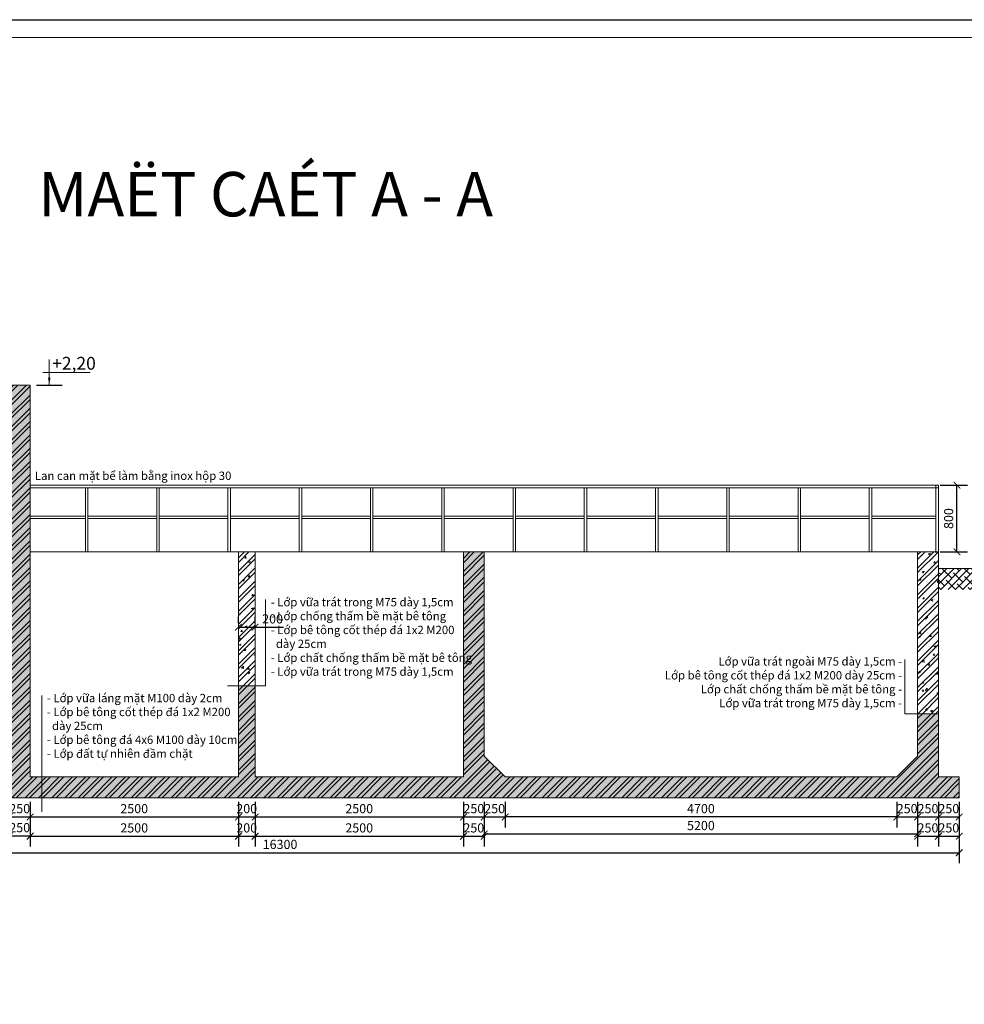
# Model space of a CAD drawing. Units: millimetres. Extents: x 534149 to 1587906, y -182660 to 345430.
# Drawn here: x 545893 to 557228, y 216258 to 228073 of the extents above; entities that cross this region are included whole.
import ezdxf
from ezdxf.enums import TextEntityAlignment as Align

# ---------------------------------------------------------------- set-up
doc = ezdxf.new("R2010")
doc.units = ezdxf.units.MM
doc.header["$LTSCALE"] = 2
doc.header["$MEASUREMENT"] = 0
for name, color, linetype, lineweight in [('duongchinh', 7, 'Continuous', 13), ('duongphu1', 6, 'Continuous', 9), ('duongphu2', 3, 'Continuous', 9), ('duongphu3', 4, 'Continuous', 9), ('TUONG', 7, 'Continuous', 9)]:
    doc.layers.add(name, color=color, linetype=linetype, lineweight=lineweight)
for name, color, linetype in [('khungbanve', 8, 'Continuous'), ('M-TEXT', 7, 'Continuous'), ('text', 7, 'Continuous')]:
    doc.layers.add(name, color=color, linetype=linetype)
doc.styles.add('AVO-Bold', font='VAVOB.TTF')
doc.styles.add('DIM', font='ARIALN.TTF')
doc.dimstyles.new('ISO-50', dxfattribs={"dimscale": 50, "dimtxt": 2.2, "dimasz": 1.6, "dimexe": 2.5, "dimexo": 1, "dimgap": 0.6, "dimtad": 1, "dimdec": 0, "dimtxsty": 'DIM', "dimblk": 'ARCHTICK', "dimcen": 1.6, "dimclrd": 5, "dimclre": 5, "dimclrt": 7, "dimadec": 0, "dimazin": 0, "dimtfac": 1, "dimtdec": 0, "dimtmove": 0, "dimatfit": 3, "dimfxl": 1, "dimarcsym": 0})
pattern_1 = [(45, (540867.21, 218737.06), (-79.5495, 79.5495), []), (45, (540920.25, 218737.06), (-79.5495, 79.5495), [])]
pattern_2 = [(50, (540867.21, 218737.06), (215.178, -18.8256), [22.5, -247.5]), (355, (540867.21, 218737.06), (-41.6254, 225.6576), [18, -198]), (100.4514, (540885.15, 218735.49), (173.5528, 206.8319), [19.122, -210.3426]), (46.1842, (540867.21, 218797.06), (320.1723, -49.6557), [33.75, -371.25]), (96.6356, (540893.9, 218792.92), (280.399, 292.2354), [28.683, -315.514]), (351.1842, (540867.2, 218797.06), (280.3986, 292.2356), [27, -297]), (21, (540897.21, 218782.06), (179.0721, -120.7857), [22.5, -247.5]), (326, (540897.21, 218782.06), (72.9946, 217.545), [18, -198]), (71.4514, (540912.14, 218772), (252.0668, 96.7591), [19.122, -210.3426]), (37.5, (540867.21, 218737.06), (3.64796, 99.86816), [0, -195.6, 0, -201, 0, -198.75]), (7.5, (540867.21, 218737.06), (78.92086, 118.3235), [0, -114.6, 0, -191.1, 0, -75.75]), (327.5, (540800.31, 218737.06), (160.14673, -6.76646), [0, -75, 0, -234, 0, -310.5]), (317.5, (540770.31, 218737.06), (174.9559, 30.0315), [0, -97.5, 0, -155.4, 0, -220.5])]

# ---------------------------------------------------------------- blocks, each defined once
blk = doc.blocks.new('_ArchTick')
at = {"color": 0, "linetype": 'ByBlock', "const_width": 0.15}
blk.add_lwpolyline([(-0.5, -0.5), (0.5, 0.5)], dxfattribs=at)
blk = doc.blocks.new('*D77')
at = {"layer": 'Defpoints', "color": 0}
for p in [(545768, 218737), (546018, 218737), (546018, 218506)]:
    blk.add_point(p, dxfattribs=at)
at = {"layer": 'duongphu3', "color": 5, "lineweight": -2}
for p, q in [((545768, 218687), (545768, 218381)), ((546018, 218687), (546018, 218381)), ((545768, 218506), (546018, 218506))]:
    blk.add_line(p, q, dxfattribs=at)
at = {"layer": 'duongphu3', "color": 5, "lineweight": -2, "xscale": 80, "yscale": 80, "zscale": 80, "rotation": 180}
blk.add_blockref('_ArchTick', (545768, 218506), dxfattribs=at)
at = {"layer": 'duongphu3', "color": 5, "lineweight": -2, "xscale": 80, "yscale": 80, "zscale": 80}
blk.add_blockref('_ArchTick', (546018, 218506), dxfattribs=at)
at = {"layer": 'duongphu3', "color": 7, "insert": (545893, 218592), "char_height": 110, "attachment_point": 5, "style": 'DIM'}
blk.add_mtext('250', dxfattribs=at)
blk = doc.blocks.new('*D78')
at = {"layer": 'Defpoints', "color": 0}
for p in [(546018, 218687), (548517, 218737), (548517, 218506)]:
    blk.add_point(p, dxfattribs=at)
at = {"layer": 'duongphu3', "color": 5, "lineweight": -2}
for p, q in [((548517, 218687), (548517, 218381)), ((546018, 218637), (546018, 218381)), ((546018, 218506), (548517, 218506))]:
    blk.add_line(p, q, dxfattribs=at)
at = {"layer": 'duongphu3', "color": 5, "lineweight": -2, "xscale": 80, "yscale": 80, "zscale": 80, "rotation": 180}
blk.add_blockref('_ArchTick', (546018, 218506), dxfattribs=at)
at = {"layer": 'duongphu3', "color": 5, "lineweight": -2, "xscale": 80, "yscale": 80, "zscale": 80}
blk.add_blockref('_ArchTick', (548517, 218506), dxfattribs=at)
at = {"layer": 'duongphu3', "color": 7, "insert": (547267, 218592), "char_height": 110, "attachment_point": 5, "style": 'DIM'}
blk.add_mtext('2500', dxfattribs=at)
blk = doc.blocks.new('*D79')
at = {"layer": 'Defpoints', "color": 0}
for p in [(548517, 218737), (548717, 218737), (548717, 218506)]:
    blk.add_point(p, dxfattribs=at)
at = {"layer": 'duongphu3', "color": 5, "lineweight": -2}
for p, q in [((548517, 218687), (548517, 218381)), ((548717, 218687), (548717, 218381)), ((548517, 218506), (548717, 218506))]:
    blk.add_line(p, q, dxfattribs=at)
at = {"layer": 'duongphu3', "color": 5, "lineweight": -2, "xscale": 80, "yscale": 80, "zscale": 80, "rotation": 180}
blk.add_blockref('_ArchTick', (548517, 218506), dxfattribs=at)
at = {"layer": 'duongphu3', "color": 5, "lineweight": -2, "xscale": 80, "yscale": 80, "zscale": 80}
blk.add_blockref('_ArchTick', (548717, 218506), dxfattribs=at)
at = {"layer": 'duongphu3', "color": 7, "insert": (548617, 218592), "char_height": 110, "attachment_point": 5, "style": 'DIM'}
blk.add_mtext('200', dxfattribs=at)
blk = doc.blocks.new('*D80')
at = {"layer": 'Defpoints', "color": 0}
for p in [(548717, 218687), (551217, 218737), (551217, 218506)]:
    blk.add_point(p, dxfattribs=at)
at = {"layer": 'duongphu3', "color": 5, "lineweight": -2}
for p, q in [((551217, 218687), (551217, 218381)), ((548717, 218637), (548717, 218381)), ((548717, 218506), (551217, 218506))]:
    blk.add_line(p, q, dxfattribs=at)
at = {"layer": 'duongphu3', "color": 5, "lineweight": -2, "xscale": 80, "yscale": 80, "zscale": 80, "rotation": 180}
blk.add_blockref('_ArchTick', (548717, 218506), dxfattribs=at)
at = {"layer": 'duongphu3', "color": 5, "lineweight": -2, "xscale": 80, "yscale": 80, "zscale": 80}
blk.add_blockref('_ArchTick', (551217, 218506), dxfattribs=at)
at = {"layer": 'duongphu3', "color": 7, "insert": (549967, 218592), "char_height": 110, "attachment_point": 5, "style": 'DIM'}
blk.add_mtext('2500', dxfattribs=at)
blk = doc.blocks.new('*D81')
at = {"layer": 'Defpoints', "color": 0}
for p in [(551217, 218737), (551467, 218737), (551467, 218506)]:
    blk.add_point(p, dxfattribs=at)
at = {"layer": 'duongphu3', "color": 5, "lineweight": -2}
for p, q in [((551217, 218687), (551217, 218381)), ((551467, 218687), (551467, 218381)), ((551217, 218506), (551467, 218506))]:
    blk.add_line(p, q, dxfattribs=at)
at = {"layer": 'duongphu3', "color": 5, "lineweight": -2, "xscale": 80, "yscale": 80, "zscale": 80, "rotation": 180}
blk.add_blockref('_ArchTick', (551217, 218506), dxfattribs=at)
at = {"layer": 'duongphu3', "color": 5, "lineweight": -2, "xscale": 80, "yscale": 80, "zscale": 80}
blk.add_blockref('_ArchTick', (551467, 218506), dxfattribs=at)
at = {"layer": 'duongphu3', "color": 7, "insert": (551342, 218592), "char_height": 110, "attachment_point": 5, "style": 'DIM'}
blk.add_mtext('250', dxfattribs=at)
blk = doc.blocks.new('*D82')
at = {"layer": 'Defpoints', "color": 0}
for p in [(551467, 218737), (551717, 218737), (551717, 218506)]:
    blk.add_point(p, dxfattribs=at)
at = {"layer": 'duongphu3', "color": 5, "lineweight": -2}
for p, q in [((551467, 218687), (551467, 218381)), ((551717, 218687), (551717, 218381)), ((551467, 218506), (551717, 218506))]:
    blk.add_line(p, q, dxfattribs=at)
at = {"layer": 'duongphu3', "color": 5, "lineweight": -2, "xscale": 80, "yscale": 80, "zscale": 80, "rotation": 180}
blk.add_blockref('_ArchTick', (551467, 218506), dxfattribs=at)
at = {"layer": 'duongphu3', "color": 5, "lineweight": -2, "xscale": 80, "yscale": 80, "zscale": 80}
blk.add_blockref('_ArchTick', (551717, 218506), dxfattribs=at)
at = {"layer": 'duongphu3', "color": 7, "insert": (551592, 218592), "char_height": 110, "attachment_point": 5, "style": 'DIM'}
blk.add_mtext('250', dxfattribs=at)
blk = doc.blocks.new('*D83')
at = {"layer": 'Defpoints', "color": 0}
for p in [(551717, 218737), (556417, 218737), (551717, 218506)]:
    blk.add_point(p, dxfattribs=at)
at = {"layer": 'duongphu3', "color": 5, "lineweight": -2}
for p, q in [((551717, 218687), (551717, 218381)), ((556417, 218687), (556417, 218381)), ((556417, 218506), (551717, 218506))]:
    blk.add_line(p, q, dxfattribs=at)
at = {"layer": 'duongphu3', "color": 5, "lineweight": -2, "xscale": 80, "yscale": 80, "zscale": 80, "rotation": 180}
blk.add_blockref('_ArchTick', (551717, 218506), dxfattribs=at)
at = {"layer": 'duongphu3', "color": 5, "lineweight": -2, "xscale": 80, "yscale": 80, "zscale": 80}
blk.add_blockref('_ArchTick', (556417, 218506), dxfattribs=at)
at = {"layer": 'duongphu3', "color": 7, "insert": (554067, 218592), "char_height": 110, "attachment_point": 5, "style": 'DIM'}
blk.add_mtext('4700', dxfattribs=at)
blk = doc.blocks.new('*D84')
at = {"layer": 'Defpoints', "color": 0}
for p in [(556417, 218737), (556667, 218737), (556667, 218506)]:
    blk.add_point(p, dxfattribs=at)
at = {"layer": 'duongphu3', "color": 5, "lineweight": -2}
for p, q in [((556417, 218687), (556417, 218381)), ((556667, 218687), (556667, 218381)), ((556417, 218506), (556667, 218506))]:
    blk.add_line(p, q, dxfattribs=at)
at = {"layer": 'duongphu3', "color": 5, "lineweight": -2, "xscale": 80, "yscale": 80, "zscale": 80, "rotation": 180}
blk.add_blockref('_ArchTick', (556417, 218506), dxfattribs=at)
at = {"layer": 'duongphu3', "color": 5, "lineweight": -2, "xscale": 80, "yscale": 80, "zscale": 80}
blk.add_blockref('_ArchTick', (556667, 218506), dxfattribs=at)
at = {"layer": 'duongphu3', "color": 7, "insert": (556542, 218592), "char_height": 110, "attachment_point": 5, "style": 'DIM'}
blk.add_mtext('250', dxfattribs=at)
blk = doc.blocks.new('*D85')
at = {"layer": 'Defpoints', "color": 0}
for p in [(556667, 218737), (556917, 218737), (556917, 218506)]:
    blk.add_point(p, dxfattribs=at)
at = {"layer": 'duongphu3', "color": 5, "lineweight": -2}
for p, q in [((556667, 218687), (556667, 218381)), ((556917, 218687), (556917, 218381)), ((556667, 218506), (556917, 218506))]:
    blk.add_line(p, q, dxfattribs=at)
at = {"layer": 'duongphu3', "color": 5, "lineweight": -2, "xscale": 80, "yscale": 80, "zscale": 80, "rotation": 180}
blk.add_blockref('_ArchTick', (556667, 218506), dxfattribs=at)
at = {"layer": 'duongphu3', "color": 5, "lineweight": -2, "xscale": 80, "yscale": 80, "zscale": 80}
blk.add_blockref('_ArchTick', (556917, 218506), dxfattribs=at)
at = {"layer": 'duongphu3', "color": 7, "insert": (556792, 218592), "char_height": 110, "attachment_point": 5, "style": 'DIM'}
blk.add_mtext('250', dxfattribs=at)
blk = doc.blocks.new('*D86')
at = {"layer": 'Defpoints', "color": 0}
for p in [(556917, 218737), (557167, 218737), (557167, 218506)]:
    blk.add_point(p, dxfattribs=at)
at = {"layer": 'duongphu3', "color": 5, "lineweight": -2}
for p, q in [((556917, 218687), (556917, 218381)), ((557167, 218687), (557167, 218381)), ((556917, 218506), (557167, 218506))]:
    blk.add_line(p, q, dxfattribs=at)
at = {"layer": 'duongphu3', "color": 5, "lineweight": -2, "xscale": 80, "yscale": 80, "zscale": 80, "rotation": 180}
blk.add_blockref('_ArchTick', (556917, 218506), dxfattribs=at)
at = {"layer": 'duongphu3', "color": 5, "lineweight": -2, "xscale": 80, "yscale": 80, "zscale": 80}
blk.add_blockref('_ArchTick', (557167, 218506), dxfattribs=at)
at = {"layer": 'duongphu3', "color": 7, "insert": (557042, 218592), "char_height": 110, "attachment_point": 5, "style": 'DIM'}
blk.add_mtext('250', dxfattribs=at)
blk = doc.blocks.new('*D89')
at = {"layer": 'Defpoints', "color": 0}
for p in [(545768, 218509), (546018, 218509), (546018, 218278)]:
    blk.add_point(p, dxfattribs=at)
at = {"layer": 'duongphu3', "color": 5, "lineweight": -2}
for p, q in [((545768, 218459), (545768, 218153)), ((546018, 218459), (546018, 218153)), ((545768, 218278), (546018, 218278))]:
    blk.add_line(p, q, dxfattribs=at)
at = {"layer": 'duongphu3', "color": 5, "lineweight": -2, "xscale": 80, "yscale": 80, "zscale": 80, "rotation": 180}
blk.add_blockref('_ArchTick', (545768, 218278), dxfattribs=at)
at = {"layer": 'duongphu3', "color": 5, "lineweight": -2, "xscale": 80, "yscale": 80, "zscale": 80}
blk.add_blockref('_ArchTick', (546018, 218278), dxfattribs=at)
at = {"layer": 'duongphu3', "color": 7, "insert": (545893, 218364), "char_height": 110, "attachment_point": 5, "style": 'DIM'}
blk.add_mtext('250', dxfattribs=at)
blk = doc.blocks.new('*D90')
at = {"layer": 'Defpoints', "color": 0}
for p in [(548517, 218506), (548717, 218509), (548717, 218275)]:
    blk.add_point(p, dxfattribs=at)
at = {"layer": 'duongphu3', "color": 5, "lineweight": -2}
for p, q in [((548517, 218456), (548517, 218150)), ((548717, 218459), (548717, 218150)), ((548517, 218275), (548717, 218275))]:
    blk.add_line(p, q, dxfattribs=at)
at = {"layer": 'duongphu3', "color": 5, "lineweight": -2, "xscale": 80, "yscale": 80, "zscale": 80, "rotation": 180}
blk.add_blockref('_ArchTick', (548517, 218275), dxfattribs=at)
at = {"layer": 'duongphu3', "color": 5, "lineweight": -2, "xscale": 80, "yscale": 80, "zscale": 80}
blk.add_blockref('_ArchTick', (548717, 218275), dxfattribs=at)
at = {"layer": 'duongphu3', "color": 7, "insert": (548617, 218361), "char_height": 110, "attachment_point": 5, "style": 'DIM'}
blk.add_mtext('200', dxfattribs=at)
blk = doc.blocks.new('*D91')
at = {"layer": 'Defpoints', "color": 0}
for p in [(551217, 218506), (551467, 218506), (551467, 218275)]:
    blk.add_point(p, dxfattribs=at)
at = {"layer": 'duongphu3', "color": 5, "lineweight": -2}
for p, q in [((551217, 218456), (551217, 218150)), ((551467, 218456), (551467, 218150)), ((551217, 218275), (551467, 218275))]:
    blk.add_line(p, q, dxfattribs=at)
at = {"layer": 'duongphu3', "color": 5, "lineweight": -2, "xscale": 80, "yscale": 80, "zscale": 80, "rotation": 180}
blk.add_blockref('_ArchTick', (551217, 218275), dxfattribs=at)
at = {"layer": 'duongphu3', "color": 5, "lineweight": -2, "xscale": 80, "yscale": 80, "zscale": 80}
blk.add_blockref('_ArchTick', (551467, 218275), dxfattribs=at)
at = {"layer": 'duongphu3', "color": 7, "insert": (551342, 218361), "char_height": 110, "attachment_point": 5, "style": 'DIM'}
blk.add_mtext('250', dxfattribs=at)
blk = doc.blocks.new('*D92')
at = {"layer": 'Defpoints', "color": 0}
for p in [(556667, 218506), (556917, 218506), (556917, 218275)]:
    blk.add_point(p, dxfattribs=at)
at = {"layer": 'duongphu3', "color": 5, "lineweight": -2}
for p, q in [((556667, 218456), (556667, 218150)), ((556917, 218456), (556917, 218150)), ((556667, 218275), (556917, 218275))]:
    blk.add_line(p, q, dxfattribs=at)
at = {"layer": 'duongphu3', "color": 5, "lineweight": -2, "xscale": 80, "yscale": 80, "zscale": 80, "rotation": 180}
blk.add_blockref('_ArchTick', (556667, 218275), dxfattribs=at)
at = {"layer": 'duongphu3', "color": 5, "lineweight": -2, "xscale": 80, "yscale": 80, "zscale": 80}
blk.add_blockref('_ArchTick', (556917, 218275), dxfattribs=at)
at = {"layer": 'duongphu3', "color": 7, "insert": (556792, 218361), "char_height": 110, "attachment_point": 5, "style": 'DIM'}
blk.add_mtext('250', dxfattribs=at)
blk = doc.blocks.new('*D93')
at = {"layer": 'Defpoints', "color": 0}
for p in [(556917, 218506), (557167, 218506), (557167, 218275)]:
    blk.add_point(p, dxfattribs=at)
at = {"layer": 'duongphu3', "color": 5, "lineweight": -2}
for p, q in [((556917, 218456), (556917, 218150)), ((557167, 218456), (557167, 218150)), ((556917, 218275), (557167, 218275))]:
    blk.add_line(p, q, dxfattribs=at)
at = {"layer": 'duongphu3', "color": 5, "lineweight": -2, "xscale": 80, "yscale": 80, "zscale": 80, "rotation": 180}
blk.add_blockref('_ArchTick', (556917, 218275), dxfattribs=at)
at = {"layer": 'duongphu3', "color": 5, "lineweight": -2, "xscale": 80, "yscale": 80, "zscale": 80}
blk.add_blockref('_ArchTick', (557167, 218275), dxfattribs=at)
at = {"layer": 'duongphu3', "color": 7, "insert": (557042, 218361), "char_height": 110, "attachment_point": 5, "style": 'DIM'}
blk.add_mtext('250', dxfattribs=at)
blk = doc.blocks.new('*D95')
at = {"layer": 'Defpoints', "color": 0}
for p in [(546018, 218509), (548517, 218506), (548517, 218275)]:
    blk.add_point(p, dxfattribs=at)
at = {"layer": 'duongphu3', "color": 5, "lineweight": -2}
for p, q in [((546018, 218459), (546018, 218150)), ((548517, 218456), (548517, 218150)), ((546018, 218275), (548517, 218275))]:
    blk.add_line(p, q, dxfattribs=at)
at = {"layer": 'duongphu3', "color": 5, "lineweight": -2, "xscale": 80, "yscale": 80, "zscale": 80, "rotation": 180}
blk.add_blockref('_ArchTick', (546018, 218275), dxfattribs=at)
at = {"layer": 'duongphu3', "color": 5, "lineweight": -2, "xscale": 80, "yscale": 80, "zscale": 80}
blk.add_blockref('_ArchTick', (548517, 218275), dxfattribs=at)
at = {"layer": 'duongphu3', "color": 7, "insert": (547267, 218361), "char_height": 110, "attachment_point": 5, "style": 'DIM'}
blk.add_mtext('2500', dxfattribs=at)
blk = doc.blocks.new('*D96')
at = {"layer": 'Defpoints', "color": 0}
for p in [(548717, 218506), (551217, 218506), (551217, 218275)]:
    blk.add_point(p, dxfattribs=at)
at = {"layer": 'duongphu3', "color": 5, "lineweight": -2}
for p, q in [((548717, 218456), (548717, 218150)), ((551217, 218456), (551217, 218150)), ((548717, 218275), (551217, 218275))]:
    blk.add_line(p, q, dxfattribs=at)
at = {"layer": 'duongphu3', "color": 5, "lineweight": -2, "xscale": 80, "yscale": 80, "zscale": 80, "rotation": 180}
blk.add_blockref('_ArchTick', (548717, 218275), dxfattribs=at)
at = {"layer": 'duongphu3', "color": 5, "lineweight": -2, "xscale": 80, "yscale": 80, "zscale": 80}
blk.add_blockref('_ArchTick', (551217, 218275), dxfattribs=at)
at = {"layer": 'duongphu3', "color": 7, "insert": (549967, 218361), "char_height": 110, "attachment_point": 5, "style": 'DIM'}
blk.add_mtext('2500', dxfattribs=at)
blk = doc.blocks.new('*D97')
at = {"layer": 'Defpoints', "color": 0}
for p in [(551467, 218506), (556667, 218506), (556667, 218303)]:
    blk.add_point(p, dxfattribs=at)
at = {"layer": 'duongphu3', "color": 5, "lineweight": -2}
for p, q in [((551467, 218456), (551467, 218178)), ((556667, 218456), (556667, 218178)), ((551467, 218303), (556667, 218303))]:
    blk.add_line(p, q, dxfattribs=at)
at = {"layer": 'duongphu3', "color": 5, "lineweight": -2, "xscale": 80, "yscale": 80, "zscale": 80, "rotation": 180}
blk.add_blockref('_ArchTick', (551467, 218303), dxfattribs=at)
at = {"layer": 'duongphu3', "color": 5, "lineweight": -2, "xscale": 80, "yscale": 80, "zscale": 80}
blk.add_blockref('_ArchTick', (556667, 218303), dxfattribs=at)
at = {"layer": 'duongphu3', "color": 7, "insert": (554067, 218389), "char_height": 110, "attachment_point": 5, "style": 'DIM'}
blk.add_mtext('5200', dxfattribs=at)
blk = doc.blocks.new('*D98')
at = {"layer": 'Defpoints', "color": 0}
for p in [(540867, 218275), (557167, 218275), (557167, 218077)]:
    blk.add_point(p, dxfattribs=at)
at = {"layer": 'duongphu3', "color": 5, "lineweight": -2}
for p, q in [((540867, 218225), (540867, 217952)), ((557167, 218225), (557167, 217952)), ((540867, 218077), (557167, 218077))]:
    blk.add_line(p, q, dxfattribs=at)
at = {"layer": 'duongphu3', "color": 5, "lineweight": -2, "xscale": 80, "yscale": 80, "zscale": 80, "rotation": 180}
blk.add_blockref('_ArchTick', (540867, 218077), dxfattribs=at)
at = {"layer": 'duongphu3', "color": 5, "lineweight": -2, "xscale": 80, "yscale": 80, "zscale": 80}
blk.add_blockref('_ArchTick', (557167, 218077), dxfattribs=at)
at = {"layer": 'duongphu3', "color": 7, "insert": (549017, 218163), "char_height": 110, "attachment_point": 5, "style": 'DIM'}
blk.add_mtext('16300', dxfattribs=at)
blk = doc.blocks.new('*D99')
at = {"layer": 'Defpoints', "color": 0}
for p in [(556887, 222487), (557140, 222487), (556887, 221687)]:
    blk.add_point(p, dxfattribs=at)
at = {"layer": 'duongphu3', "color": 5, "lineweight": -2}
for p, q in [((556937, 222487), (557265, 222487)), ((557140, 221687), (557140, 222487)), ((556937, 221687), (557265, 221687))]:
    blk.add_line(p, q, dxfattribs=at)
at = {"layer": 'duongphu3', "color": 5, "lineweight": -2, "xscale": 80, "yscale": 80, "zscale": 80}
for p, rotation in [((557140, 222487), 90), ((557140, 221687), 270)]:
    blk.add_blockref('_ArchTick', p, dxfattribs=dict(at, rotation=rotation))
at = {"layer": 'duongphu3', "color": 7, "insert": (557054, 222087), "char_height": 110, "attachment_point": 5, "rotation": 90, "style": 'DIM'}
blk.add_mtext('800', dxfattribs=at)
blk = doc.blocks.new('*D291')
at = {"layer": 'Defpoints', "color": 0}
for p in [(548517, 220783), (548717, 220783), (548717, 220783)]:
    blk.add_point(p, dxfattribs=at)
at = {"layer": 'duongchinh', "color": 5, "lineweight": -2}
for p, q in [((548517, 220833), (548517, 220908)), ((548717, 220833), (548717, 220908)), ((548517, 220783), (548717, 220783)), ((548717, 220783), (549058, 220783))]:
    blk.add_line(p, q, dxfattribs=at)
at = {"layer": 'duongchinh', "color": 5, "lineweight": -2, "xscale": 80, "yscale": 80, "zscale": 80, "rotation": 180}
blk.add_blockref('_ArchTick', (548517, 220783), dxfattribs=at)
at = {"layer": 'duongchinh', "color": 5, "lineweight": -2, "xscale": 80, "yscale": 80, "zscale": 80}
blk.add_blockref('_ArchTick', (548717, 220783), dxfattribs=at)
at = {"layer": 'duongchinh', "color": 7, "insert": (548927, 220869), "char_height": 110, "attachment_point": 5, "style": 'DIM'}
blk.add_mtext('200', dxfattribs=at)

msp = doc.modelspace()

# ---------------------------------------------------------------- hatches: boundary and pattern name
at = {"layer": 'duongphu3'}
h = msp.add_hatch(dxfattribs=at)
h.set_pattern_fill('ANSI32', color=256, scale=300, style=0)
h.set_pattern_definition(pattern_1)
h.paths.add_polyline_path([(542164, 218987.1), (542164, 218737.1), (546156.9, 218737.1), (546156.9, 218987.1), (546017.2, 218987.1), (546017.2, 223687.1), (545767.2, 223687.1), (545767.2, 219237.1), (545517.2, 218987.1)])
h = msp.add_hatch(dxfattribs=at)
h.set_pattern_fill('AR-CONC', color=256, scale=30, style=0)
h.set_pattern_definition(pattern_2)
h.paths.add_polyline_path([(545767.2, 219237.1), (545517.2, 218987.1), (542164, 218987.1), (542164, 218737.1), (546156.9, 218737.1), (546156.9, 218987.1), (546017.2, 218987.1), (546017.2, 223687.1), (545767.2, 223687.1)])
h = msp.add_hatch(dxfattribs=at)
h.set_pattern_fill('ANSI32', color=256, scale=300, style=0)
h.set_pattern_definition(pattern_1)
h.paths.add_polyline_path([(557167.2, 218987.1), (556917.2, 218987.1), (556917.2, 219745.3), (556667.2, 219745.3), (556667.2, 219237.1), (556417.2, 218987.1), (551717.2, 218987.1), (551467.2, 219237.1), (551467.2, 221687.1), (551217.2, 221687.1), (551217.2, 218987.1), (548717.2, 218987.1), (548717.2, 220078.4), (548517.2, 220078.4), (548517.2, 218987.1), (546156.9, 218987.1), (546156.9, 218737.1), (557167.2, 218737.1)])
h = msp.add_hatch(dxfattribs=at)
h.set_pattern_fill('AR-CONC', color=256, scale=30, style=0)
h.set_pattern_definition(pattern_2)
h.paths.add_polyline_path([(557167.2, 218987.1), (556917.2, 218987.1), (556917.2, 219745.3), (556667.2, 219745.3), (556667.2, 219237.1), (556417.2, 218987.1), (551717.2, 218987.1), (551467.2, 219237.1), (551467.2, 221687.1), (551217.2, 221687.1), (551217.2, 218987.1), (548717.2, 218987.1), (548717.2, 220078.4), (548517.2, 220078.4), (548517.2, 218987.1), (546156.9, 218987.1), (546156.9, 218737.1), (557167.2, 218737.1)])
h = msp.add_hatch(dxfattribs=at)
h.set_pattern_fill('ANSI32', color=256, scale=300, style=0)
h.set_pattern_definition(pattern_1)
h.paths.add_polyline_path([(548517.2, 220078.4), (548717.2, 220078.4), (548717.2, 221687.1), (548517.2, 221687.1)], flags=17)
h = msp.add_hatch(dxfattribs=at)
h.set_pattern_fill('AR-CONC', color=256, scale=30, style=0)
h.set_pattern_definition(pattern_2)
h.paths.add_polyline_path([(548717.2, 221687.1), (548517.2, 221687.1), (548517.2, 220078.4), (548717.2, 220078.4)])
h = msp.add_hatch(dxfattribs=at)
h.set_pattern_fill('ANSI32', color=256, scale=300, style=0)
h.set_pattern_definition(pattern_1)
h.paths.add_polyline_path([(556917.2, 221687.1), (556667.2, 221687.1), (556667.2, 219745.3), (556917.2, 219745.3)], flags=17)
h = msp.add_hatch(dxfattribs=at)
h.set_pattern_fill('AR-CONC', color=256, scale=30, style=0)
h.set_pattern_definition(pattern_2)
h.paths.add_polyline_path([(556917.2, 221687.1), (556667.2, 221687.1), (556667.2, 219745.3), (556917.2, 219745.3)])
h = msp.add_hatch(dxfattribs=at)
h.set_pattern_fill('ANSI38', color=256, scale=500, style=0)
h.set_pattern_definition([(45, (539443.36, 221237.06), (-44.19417, 44.19417), []), (135, (539443.36, 221237.06), (-132.58252, 44.19417), [156.25, -93.75])])
h.paths.add_polyline_path([(558541.1, 221487.1), (556917.2, 221487.1), (556917.2, 221237.1), (558541.1, 221237.1)])

# ---------------------------------------------------------------- linework, layer by layer
msp.add_line((546094, 223687.1), (546401.2, 223687.1))
at = {"layer": 'duongphu1'}
msp.add_line((558541.1, 221487.1), (556917.2, 221487.1), dxfattribs=at)
at = {"layer": 'duongphu2'}
for p, q in [((546247.6, 223687.1), (546247.6, 223994.3)), ((546170.8, 223840.7), (546737.6, 223840.7)), ((546017.2, 222487.1), (556917.2, 222487.1)), ((556887.2, 222487.1), (556887.2, 221687.1)), ((556917.2, 222487.1), (556917.2, 221687.1)), ((546017.2, 222457.1), (556917.2, 222457.1)), ((546682.2, 221687.1), (546682.2, 222457.1)), ((546712.2, 221687.1), (546712.2, 222457.1)), ((547537.2, 221687.1), (547537.2, 222457.1)), ((547567.2, 221687.1), (547567.2, 222457.1)), ((548392.2, 221687.1), (548392.2, 222457.1)), ((548422.2, 221687.1), (548422.2, 222457.1)), ((549247.2, 221687.1), (549247.2, 222457.1)), ((549277.2, 221687.1), (549277.2, 222457.1)), ((550102.2, 221687.1), (550102.2, 222457.1)), ((550132.2, 221687.1), (550132.2, 222457.1)), ((550957.2, 221687.1), (550957.2, 222457.1)), ((550987.2, 221687.1), (550987.2, 222457.1)), ((551812.2, 221687.1), (551812.2, 222457.1)), ((551842.2, 221687.1), (551842.2, 222457.1)), ((552667.2, 221687.1), (552667.2, 222457.1)), ((552697.2, 221687.1), (552697.2, 222457.1)), ((553522.2, 221687.1), (553522.2, 222457.1)), ((553552.2, 221687.1), (553552.2, 222457.1)), ((554377.2, 221687.1), (554377.2, 222457.1)), ((554407.2, 221687.1), (554407.2, 222457.1)), ((555232.2, 221687.1), (555232.2, 222457.1)), ((555262.2, 221687.1), (555262.2, 222457.1)), ((556087.2, 222457.1), (556087.2, 221687.1)), ((556117.2, 222457.1), (556117.2, 221687.1)), ((546017.2, 222117.1), (546682.2, 222117.1)), ((546712.2, 222117.1), (547537.2, 222117.1)), ((547567.2, 222117.1), (548392.2, 222117.1)), ((548422.2, 222117.1), (549247.2, 222117.1)), ((549277.2, 222117.1), (550102.2, 222117.1)), ((550132.2, 222117.1), (550957.2, 222117.1)), ((550987.2, 222117.1), (551812.2, 222117.1)), ((551842.2, 222117.1), (552667.2, 222117.1)), ((552697.2, 222117.1), (553522.2, 222117.1)), ((553552.2, 222117.1), (554377.2, 222117.1)), ((554407.2, 222117.1), (555232.2, 222117.1)), ((555262.2, 222117.1), (556087.2, 222117.1)), ((556117.2, 222117.1), (556887.2, 222117.1)), ((546017.2, 222087.1), (546682.2, 222087.1)), ((546712.2, 222087.1), (547537.2, 222087.1)), ((547567.2, 222087.1), (548392.2, 222087.1)), ((548422.2, 222087.1), (549247.2, 222087.1)), ((549277.2, 222087.1), (550102.2, 222087.1)), ((550132.2, 222087.1), (550957.2, 222087.1)), ((550987.2, 222087.1), (551812.2, 222087.1)), ((551842.2, 222087.1), (552667.2, 222087.1)), ((552697.2, 222087.1), (553522.2, 222087.1)), ((553552.2, 222087.1), (554377.2, 222087.1)), ((554407.2, 222087.1), (555232.2, 222087.1)), ((555262.2, 222087.1), (556087.2, 222087.1)), ((556117.2, 222087.1), (556887.2, 222087.1))]:
    msp.add_line(p, q, dxfattribs=at)
msp.add_lwpolyline([(534364.6, 204659.4), (564881, 204659.4), (564881, 227857.4), (534364.6, 227857.4)], close=True, dxfattribs=at)
msp.add_solid([(546262.9, 223779.2), (546232.2, 223779.2), (546247.6, 223687.1)], dxfattribs=at)
at = {"layer": 'duongphu3'}
for p, q in [((548840.9, 220078.4), (548840.9, 221115.5)), ((556515.4, 219745.3), (556515.4, 220394.5)), ((548840.9, 220078.4), (548387.4, 220078.4)), ((546156.9, 218569.1), (546156.9, 219964.7)), ((556917.2, 219745.3), (556515.4, 219745.3))]:
    msp.add_line(p, q, dxfattribs=at)
at = {"layer": 'khungbanve'}
msp.add_lwpolyline([(534149.1, 228072.9), (568949.1, 228072.9), (568949.1, 204443.8), (534149.1, 204443.8)], close=True, dxfattribs=at)
at = {"layer": 'TUONG'}
for p, q in [((545767.2, 223687.1), (546017.2, 223687.1)), ((546017.2, 223687.1), (546017.2, 218987.1)), ((546017.2, 221687.1), (556917.2, 221687.1)), ((548517.2, 218987.1), (548517.2, 221687.1)), ((548717.2, 221687.1), (548717.2, 218987.1)), ((551217.2, 218987.1), (551217.2, 221687.1)), ((551467.2, 221687.1), (551467.2, 219237.1)), ((556667.2, 219237.1), (556667.2, 221687.1)), ((556917.2, 221687.1), (556917.2, 218987.1)), ((551467.2, 219237.1), (551717.2, 218987.1)), ((556667.2, 219237.1), (556417.2, 218987.1)), ((546017.2, 218987.1), (548517.2, 218987.1)), ((548717.2, 218987.1), (551217.2, 218987.1)), ((551717.2, 218987.1), (556417.2, 218987.1)), ((556917.2, 218987.1), (557167.2, 218987.1)), ((557167.2, 218987.1), (557167.2, 218737.1)), ((557167.2, 218737.1), (540817.2, 218737.1))]:
    msp.add_line(p, q, dxfattribs=at)

# ---------------------------------------------------------------- texts
at = {"layer": 'M-TEXT', "char_height": 100, "style": 'DIM'}
for s, insert, width, attachment_point in [('{\\fArial Narrow|b0|i1|c0|p34;Lan can m\\fTimes New Roman|b0|i1|c0|p18;ặt bể làm bằng inox hộp 30}', (546074.6, 222650.5), 2416.124, 1), ('{\\fArial Narrow|b0|i1|c0|p34;- L\\fTimes New Roman|b0|i1|c0|p18;ớp vữa trát trong M75 dày 1,5cm \\P- Lớp chống thấm bề mặt bê tông \\fArial Narrow|b0|i1|c0|p34;\\P- L\\fTimes New Roman|b0|i1|c0|p18;ớp bê tông cốt thép đá 1x2 M200 \\P  dày 25cm \\fArial Narrow|b0|i1|c0|p34;\\P- L\\fTimes New Roman|b0|i1|c0|p18;ớp chất chống thấm bề mặt bê tông \\fArial Narrow|b0|i1|c0|p34;\\P- L\\fTimes New Roman|b0|i1|c0|p18;ớp vữa trát trong M75 dày 1,5cm }', (548905.7, 221133.9), 2962.541, 1), ('{\\fArial Narrow|b0|i1|c0|p34;L\\fTimes New Roman|b0|i1|c0|p18;ớp vữa trát ngoài M75 dày 1,5cm -\\fArial Narrow|b0|i1|c0|p34;\\PL\\fTimes New Roman|b0|i1|c0|p18;ớp bê tông cốt thép đá 1x2 M200 dày 25cm -\\fArial Narrow|b0|i1|c0|p34;\\PL\\fTimes New Roman|b0|i1|c0|p18;ớp chất chống thấm bề mặt bê tông -\\fArial Narrow|b0|i1|c0|p34;\\PL\\fTimes New Roman|b0|i1|c0|p18;ớp vữa trát trong M75 dày 1,5cm -}', (556480.3, 220423), 2962.541, 3), ('{\\fArial Narrow|b0|i1|c0|p34;- L\\fTimes New Roman|b0|i1|c0|p18;ớp vữa láng mặt M100 dày 2cm\\fArial Narrow|b0|i1|c0|p34;\\P- L\\fTimes New Roman|b0|i1|c0|p18;ớp bê tông cốt thép đá 1x2 M200 \\P  dày 25cm\\fArial Narrow|b0|i1|c0|p34;\\P- L\\fTimes New Roman|b0|i1|c0|p18;ớp bê tông đá 4x6 M100 dày 10cm\\fArial Narrow|b0|i1|c0|p34;\\P- L\\fTimes New Roman|b0|i1|c0|p18;ớp đất tự nhiên đầm chặt}', (546219.1, 219983.1), 2962.541, 1)]:
    msp.add_mtext(s, dxfattribs=dict(at, insert=insert, width=width, attachment_point=attachment_point))
at = {"layer": 'text', "style": 'AVO-Bold'}
msp.add_text('%%UMAËT CAÉT A - A', height=533.333, dxfattribs=at).set_placement((548844.2, 225712.7), align=Align.CENTER)
at = {"layer": 'text', "style": 'DIM'}
msp.add_text('+2,20', height=153.6, dxfattribs=at).set_placement((546282.6, 223873.1))

# ---------------------------------------------------------------- dimensions: what is measured, and where the dimension line sits
at = {"layer": 'duongchinh'}
dim = msp.add_linear_dim(base=(548717.2, 220783.2), p1=(548517.2, 220783.2), p2=(548717.2, 220783.2), dimstyle='ISO-50', dxfattribs=at)
dim.commit()
dim.dimension.update_dxf_attribs({"geometry": '*D291', "text_midpoint": (548927.5, 220869.3)})
at = {"layer": 'duongphu3'}
dim = msp.add_linear_dim(base=(557139.8, 222487.1), p1=(556887.2, 221687.1), p2=(556887.2, 222487.1), angle=90, dimstyle='ISO-50', dxfattribs=at)
dim.commit()
dim.dimension.update_dxf_attribs({"geometry": '*D99', "text_midpoint": (557139.8, 222087.1), "dimtype": 160})
for base, p1, p2, picture, middle in [((546017.7, 218506.2), (545767.7, 218737.1), (546017.7, 218737.1), '*D77', (545892.7, 218506.2)), ((548717.2, 218506.2), (548517.2, 218737.1), (548717.2, 218737.1), '*D79', (548617.2, 218506.2)), ((551466.8, 218506.2), (551216.8, 218737.1), (551466.8, 218737.1), '*D81', (551341.8, 218506.2)), ((551716.8, 218506.2), (551466.8, 218737.1), (551716.8, 218737.1), '*D82', (551591.8, 218506.2)), ((556667.2, 218506.2), (556417.2, 218737.1), (556667.2, 218737.1), '*D84', (556542.2, 218506.2)), ((556917.2, 218506.2), (556667.2, 218737.1), (556917.2, 218737.1), '*D85', (556792.2, 218506.2)), ((557167.2, 218506.2), (556917.2, 218737.1), (557167.2, 218737.1), '*D86', (557042.2, 218506.2)), ((546017.7, 218278.2), (545767.7, 218509.1), (546017.7, 218509.1), '*D89', (545892.7, 218278.2)), ((548717.2, 218275.2), (548517.2, 218506.2), (548717.2, 218509.1), '*D90', (548617.2, 218275.2)), ((551466.8, 218275.2), (551216.8, 218506.2), (551466.8, 218506.2), '*D91', (551341.8, 218275.2)), ((556917.2, 218275.2), (556667.2, 218506.2), (556917.2, 218506.2), '*D92', (556792.2, 218275.2)), ((557167.2, 218275.2), (556917.2, 218506.2), (557167.2, 218506.2), '*D93', (557042.2, 218275.2))]:
    dim = msp.add_linear_dim(base=base, p1=p1, p2=p2, dimstyle='ISO-50', dxfattribs=at)
    dim.commit()
    dim.dimension.update_dxf_attribs({"geometry": picture, "text_midpoint": middle, "dimtype": 160})
for base, p1, p2, picture, middle in [((548517.2137, 218506.1511), (546017.6757, 218687.0576), (548517.2137, 218737.0576), '*D78', (547267.4447, 218592.3142)), ((551216.8, 218506.2), (548717.2, 218687.1), (551216.8, 218737.1), '*D80', (549967, 218592.3)), ((551717.2, 218506.2), (556417.2, 218737.1), (551717.2, 218737.1), '*D83', (554067.2, 218592.3)), ((548517.2137, 218275.2447), (546017.6757, 218509.1044), (548517.2137, 218506.1511), '*D95', (547267.4447, 218361.4077)), ((551216.8, 218275.2), (548717.2, 218506.2), (551216.8, 218506.2), '*D96', (549967, 218361.4)), ((556667.2, 218303.2), (551466.8, 218506.2), (556667.2, 218506.2), '*D97', (554067, 218389.4)), ((557167.2, 218076.8), (540867.2, 218275.2), (557167.2, 218275.2), '*D98', (549017.2, 218163))]:
    dim = msp.add_linear_dim(base=base, p1=p1, p2=p2, dimstyle='ISO-50', dxfattribs=at)
    dim.commit()
    dim.dimension.update_dxf_attribs({"geometry": picture, "text_midpoint": middle})

doc.saveas('drawing.dxf')
